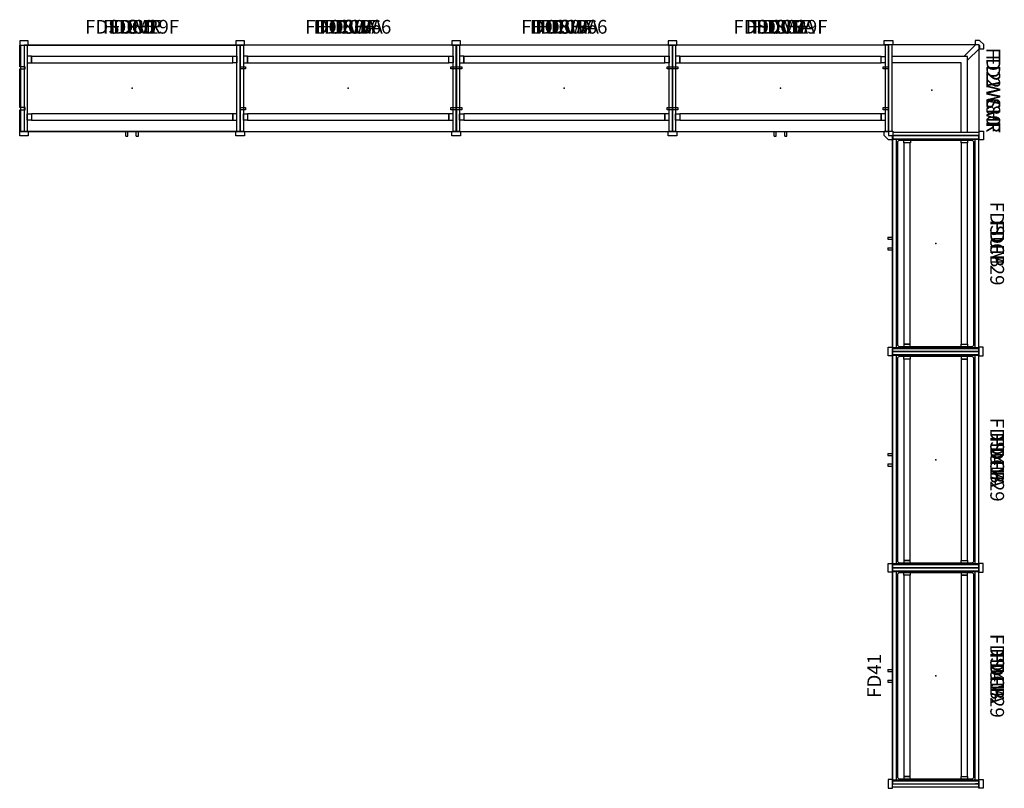
# Model space of a CAD drawing. Units: inches. Extents: x -20 to 159, y -127 to 12.
import ezdxf
from ezdxf.enums import TextEntityAlignment as Align

# ---------------------------------------------------------------- set-up
doc = ezdxf.new("R2010")
doc.units = ezdxf.units.IN
doc.header["$MEASUREMENT"] = 0
doc.layers.add('AFUST-P-FM', color=6, linetype='Continuous')
doc.layers.add('AFUST-P-PN', color=6, linetype='Continuous')
doc.layers.add('AFUST-P-TN', color=6, linetype='Continuous', lineweight=9)
doc.styles.get("Standard").update_dxf_attribs({"font": 'arial.ttf'})

# ---------------------------------------------------------------- blocks, each defined once
blk = doc.blocks.new('FD2W80_US_2D')
at = {"layer": 'AFUST-P-FM'}
for p, q in [((-6.15, 5.81), (-8.29, 7.95)), ((-7.6, 8.65), (-5.46, 6.51)), ((7.66, -7.13), (7.66, 8.63)), ((8.84, -7.13), (8.84, 8.63)), ((-8.28, -7.3), (7.48, -7.3)), ((-8.28, -8.48), (7.48, -8.48))]:
    blk.add_line(p, q, dxfattribs=at)
for points in [[(-9.08, 8.65), (-9.08, 7.86), (-8.3, 7.86), (-8.3, 8.47), (-8.15, 8.65), (-7.51, 8.65), (-7.51, 9.44), (-8.3, 9.44)], [(7.46, 8.63), (7.46, 9.42), (9.04, 9.42), (9.04, 8.63)], [(-8.28, -8.68), (-9.07, -8.68), (-9.07, -7.11), (-8.28, -7.11)], [(9.05, -7.9), (8.26, -8.7), (7.48, -8.7), (7.48, -7.13), (9.05, -7.13)]]:
    blk.add_lwpolyline(points, close=True, dxfattribs=at)
for points in [[(7.66, 6.51), (-6.15, 6.51), (-6.15, -7.3)], [(8.84, 6.51), (9.61, 6.51), (9.61, 5.33), (8.84, 5.33)], [(7.66, 5.33), (-4.97, 5.33), (-4.97, -7.3)], [(8.84, -3.92), (9.61, -3.92), (9.61, -5.11), (8.84, -5.11)], [(-4.97, -8.48), (-4.97, -9.26), (-6.15, -9.26), (-6.15, -8.48)], [(4.28, -8.48), (4.28, -9.26), (5.46, -9.26), (5.46, -8.48)]]:
    blk.add_lwpolyline(points, dxfattribs=at)
blk.add_point((0, 0), dxfattribs=at)
at = {"layer": 'AFUST-P-TN'}
blk.add_text('FD2W80', height=2.5, dxfattribs=at).set_placement((0, 9.17), align=Align.BOTTOM_CENTER)
blk = doc.blocks.new('FD2WCVR_US_2D')
at = {"layer": 'AFUST-P-FM'}
blk.add_lwpolyline([(8.27, -7.9), (8.27, 8.63), (-8.28, 8.63), (-8.28, -7.9)], close=True, dxfattribs=at)
blk.add_point((0, 0), dxfattribs=at)
at = {"layer": 'AFUST-P-TN'}
blk.add_text('FD2WCVR', height=2.5, dxfattribs=at).set_placement((0, 9.17), align=Align.BOTTOM_CENTER)
blk = doc.blocks.new('FD2WSHF_US_2D')
at = {"layer": 'AFUST-P-PN'}
blk.add_lwpolyline([(-8.27, -7.9), (8.27, -7.9), (8.27, 8.63), (-8.27, 8.63)], close=True, dxfattribs=at)
blk.add_point((0, 0), dxfattribs=at)
at = {"layer": 'AFUST-P-TN'}
blk.add_text('FD2WSHF', height=2.5, dxfattribs=at).set_placement((0, 9.17), align=Align.BOTTOM_CENTER)
blk = doc.blocks.new('FDCB_US_2D')
at = {"layer": 'AFUST-P-FM'}
for points in [[(-18.33, 4.63), (18.33, 4.63), (18.33, 5.81), (-18.33, 5.81)], [(-18.33, -5.81), (18.33, -5.81), (18.33, -4.63), (-18.33, -4.63)]]:
    blk.add_lwpolyline(points, close=True, dxfattribs=at)
blk.add_point((0, 0), dxfattribs=at)
at = {"layer": 'AFUST-P-TN'}
blk.add_text('FDCB', height=2.5, dxfattribs=at).set_placement((0, 9.17), align=Align.BOTTOM_CENTER)
blk = doc.blocks.new('FD80_US_2D')
at = {"layer": 'AFUST-P-FM'}
for points in [[(-18.9, 7.87), (-18.9, 8.66), (-20.47, 8.66), (-20.47, 7.87)], [(-20.28, 0), (-20.28, 7.87), (-19.09, 7.87), (-19.09, 0), (-19.09, -7.87), (-20.28, -7.87)], [(-19.09, 4.64), (-18.33, 4.64), (-18.33, 5.82), (-19.09, 5.82)], [(-19.09, -4.64), (-18.33, -4.64), (-18.33, -5.82), (-19.09, -5.82)], [(-18.9, -7.87), (-18.9, -8.66), (-20.47, -8.66), (-20.47, -7.87)]]:
    blk.add_lwpolyline(points, close=True, dxfattribs=at)
blk.add_point((0, 0), dxfattribs=at)
at = {"layer": 'AFUST-P-TN'}
blk.add_text('FD80', height=2.5, dxfattribs=at).set_placement((0, 9.17), align=Align.BOTTOM_CENTER)
blk = doc.blocks.new('FD41_US_2D')
at = {"layer": 'AFUST-P-FM'}
for points in [[(-18.9, 7.87), (-18.9, 8.66), (-20.47, 8.66), (-20.47, 7.87)], [(-20.28, 0), (-20.28, 7.87), (-19.09, 7.87), (-19.09, 0), (-19.09, -7.87), (-20.28, -7.87)], [(-19.09, 4.64), (-18.33, 4.64), (-18.33, 5.82), (-19.09, 5.82)], [(-19.09, -4.64), (-18.33, -4.64), (-18.33, -5.82), (-19.09, -5.82)], [(-18.9, -7.87), (-18.9, -8.66), (-20.47, -8.66), (-20.47, -7.87)]]:
    blk.add_lwpolyline(points, close=True, dxfattribs=at)
blk.add_point((0, 0), dxfattribs=at)
at = {"layer": 'AFUST-P-TN'}
blk.add_text('FD41', height=2.5, dxfattribs=at).set_placement((0, 9.17), align=Align.BOTTOM_CENTER)
blk = doc.blocks.new('FD80A_US_2D')
at = {"layer": 'AFUST-P-FM'}
for points in [[(-18.9, 7.87), (-18.9, 8.66), (-20.47, 8.66), (-20.47, 7.87)], [(-20.28, 0), (-20.28, 7.87), (-19.09, 7.87), (-19.09, 0), (-19.09, -7.87), (-20.28, -7.87)], [(-20.28, 4.64), (-21.04, 4.64), (-21.04, 5.82), (-20.28, 5.82)], [(-19.09, 4.64), (-18.33, 4.64), (-18.33, 5.82), (-19.09, 5.82)], [(-20.28, -4.64), (-21.04, -4.64), (-21.04, -5.82), (-20.28, -5.82)], [(-19.09, -4.64), (-18.33, -4.64), (-18.33, -5.82), (-19.09, -5.82)], [(-18.9, -7.87), (-18.9, -8.66), (-20.47, -8.66), (-20.47, -7.87)]]:
    blk.add_lwpolyline(points, close=True, dxfattribs=at)
blk.add_point((0, 0), dxfattribs=at)
at = {"layer": 'AFUST-P-TN'}
blk.add_text('FD80A', height=2.5, dxfattribs=at).set_placement((0, 9.17), align=Align.BOTTOM_CENTER)
blk = doc.blocks.new('FDCVR_US_2D')
at = {"layer": 'AFUST-P-FM'}
blk.add_lwpolyline([(-19.49, -3.52), (-20.47, -3.52), (-20.47, 3.52), (-19.49, 3.52), (-19.49, 3.92), (-20.47, 3.92), (-20.47, 7.85), (19.67, 7.85), (19.67, -7.85), (-20.47, -7.85), (-20.47, -3.92), (-19.49, -3.92)], close=True, dxfattribs=at)
blk.add_point((0, 0), dxfattribs=at)
at = {"layer": 'AFUST-P-TN'}
blk.add_text('FDCVR', height=2.5, dxfattribs=at).set_placement((0, 9.17), align=Align.BOTTOM_CENTER)
blk = doc.blocks.new('FDCVRA_US_2D')
at = {"layer": 'AFUST-P-FM'}
blk.add_lwpolyline([(0.02, 7.85), (-19.67, 7.85), (-19.67, 3.92), (-18.68, 3.92), (-18.68, 3.52), (-19.67, 3.52), (-19.67, -3.52), (-18.68, -3.52), (-18.68, -3.92), (-19.67, -3.92), (-19.67, -7.85), (0.02, -7.85), (19.7, -7.85), (19.7, -3.92), (18.72, -3.92), (18.72, -3.52), (19.7, -3.52), (19.7, 3.52), (18.72, 3.52), (18.72, 3.92), (19.7, 3.92), (19.7, 7.85)], close=True, dxfattribs=at)
blk.add_point((0, 0), dxfattribs=at)
at = {"layer": 'AFUST-P-TN'}
blk.add_text('FDCVRA', height=2.5, dxfattribs=at).set_placement((0, 9.17), align=Align.BOTTOM_CENTER)
blk = doc.blocks.new('FD41A_US_2D')
at = {"layer": 'AFUST-P-FM'}
for points in [[(-18.9, 7.87), (-18.9, 8.66), (-20.47, 8.66), (-20.47, 7.87)], [(-20.28, 0), (-20.28, 7.87), (-19.09, 7.87), (-19.09, 0), (-19.09, -7.87), (-20.28, -7.87)], [(-20.28, 4.64), (-21.04, 4.64), (-21.04, 5.82), (-20.28, 5.82)], [(-19.09, 4.64), (-18.33, 4.64), (-18.33, 5.82), (-19.09, 5.82)], [(-20.28, -4.64), (-21.04, -4.64), (-21.04, -5.82), (-20.28, -5.82)], [(-19.09, -4.64), (-18.33, -4.64), (-18.33, -5.82), (-19.09, -5.82)], [(-18.9, -7.87), (-18.9, -8.66), (-20.47, -8.66), (-20.47, -7.87)]]:
    blk.add_lwpolyline(points, close=True, dxfattribs=at)
blk.add_point((0, 0), dxfattribs=at)
at = {"layer": 'AFUST-P-TN'}
blk.add_text('FD41A', height=2.5, dxfattribs=at).set_placement((0, 9.17), align=Align.BOTTOM_CENTER)
blk = doc.blocks.new('FDSUM29_US_2D')
at = {"layer": 'AFUST-P-PN'}
for p, q in [((-1.16, -8.72), (-1.16, -7.85)), ((-1.16, -8.72), (-0.77, -8.72)), ((-0.77, -8.72), (-0.77, -7.85)), ((0.77, -8.72), (0.77, -7.85)), ((0.77, -8.72), (1.16, -8.72)), ((1.16, -8.72), (1.16, -7.85))]:
    blk.add_line(p, q, dxfattribs=at)
blk.add_lwpolyline([(19.69, -7.85), (19.69, 7.87), (-19.68, 7.87), (-19.68, -7.85)], close=True, dxfattribs=at)
blk.add_point((0, 0), dxfattribs=at)
at = {"layer": 'AFUST-P-TN'}
blk.add_text('FDSUM29', height=2.5, dxfattribs=at).set_placement((0, 9.17), align=Align.BOTTOM_CENTER)
blk = doc.blocks.new('FDFP_US_2D')
at = {"layer": 'AFUST-P-PN'}
for p, q in [((18.96, 7.87), (-18.98, 7.87)), ((18.96, 7.17), (-18.98, 7.17)), ((18.96, -7.17), (-18.98, -7.17)), ((18.96, -7.87), (-18.98, -7.87))]:
    blk.add_line(p, q, dxfattribs=at)
blk.add_lwpolyline([(-18.39, -6.97), (18.37, -6.97, 0.414214), (18.76, -6.57), (18.76, 6.57, 0.414214), (18.37, 6.97), (-18.39, 6.97, 0.414214), (-18.78, 6.57), (-18.78, -6.57, 0.414214)], format="xyb", close=True, dxfattribs=at)
for points in [[(-19.68, 7.87, 0), (-18.98, 7.87, 0), (-18.98, -7.87, 0), (-19.68, -7.87, 0), (-19.68, 7.87, 0), (-19.68, 7.27, 0)], [(19.69, 7.87, 0), (18.98, 7.87, 0), (18.98, -7.87, 0), (19.69, -7.87, 0), (19.69, 7.87, 0), (19.69, 7.27, 0)]]:
    blk.add_polyline3d(points, dxfattribs=at)
blk.add_point((0, 0), dxfattribs=at)
at = {"layer": 'AFUST-P-TN'}
blk.add_text('FDFP', height=2.5, dxfattribs=at).set_placement((0, 9.17), align=Align.BOTTOM_CENTER)
blk = doc.blocks.new('FDSUM29F_US_2D')
at = {"layer": 'AFUST-P-PN'}
for p, q in [((-1.16, -8.72), (-1.16, -7.85)), ((-1.16, -8.72), (-0.77, -8.72)), ((-0.77, -8.72), (-0.77, -7.85)), ((0.77, -8.72), (0.77, -7.85)), ((0.77, -8.72), (1.16, -8.72)), ((1.16, -8.72), (1.16, -7.85))]:
    blk.add_line(p, q, dxfattribs=at)
blk.add_lwpolyline([(19.69, -7.85), (19.69, 7.87), (-19.68, 7.87), (-19.68, -7.85)], close=True, dxfattribs=at)
blk.add_point((0, 0), dxfattribs=at)
at = {"layer": 'AFUST-P-TN'}
blk.add_text('FDSUM29F', height=2.5, dxfattribs=at).set_placement((0, 9.17), align=Align.BOTTOM_CENTER)
blk = doc.blocks.new('FDOCW66F_US_2D')
at = {"layer": 'AFUST-P-PN'}
blk.add_lwpolyline([(19.69, -7.85), (19.69, 7.87), (-19.68, 7.87), (-19.68, -7.85)], close=True, dxfattribs=at)
blk.add_point((0, 0), dxfattribs=at)
at = {"layer": 'AFUST-P-TN'}
blk.add_text('FDOCW66', height=2.5, dxfattribs=at).set_placement((0, 9.17), align=Align.BOTTOM_CENTER)
blk = doc.blocks.new('FDSHF_US_2D')
at = {"layer": 'AFUST-P-PN'}
blk.add_lwpolyline([(-19.68, -7.85), (19.69, -7.85), (19.69, 7.87), (-19.68, 7.87)], close=True, dxfattribs=at)
blk.add_point((0, 0), dxfattribs=at)
at = {"layer": 'AFUST-P-TN'}
blk.add_text('FDSHF', height=2.5, dxfattribs=at).set_placement((0, 9.17), align=Align.BOTTOM_CENTER)

msp = doc.modelspace()

# ---------------------------------------------------------------- block references
for name, p in [('FD80_US_2D', (0, 0)), ('FDCVR_US_2D', (0, 0)), ('FDSUM29F_US_2D', (0, 0)), ('FDSHF_US_2D', (0, 0)), ('FDSHF_US_2D', (0, 0)), ('FDSHF_US_2D', (0, 0)), ('FDCB_US_2D', (0, 0)), ('FD80A_US_2D', (39.37, 0)), ('FDOCW66F_US_2D', (39.37, 0)), ('FDSHF_US_2D', (39.37, 0)), ('FDCVRA_US_2D', (39.37, 0)), ('FDCB_US_2D', (39.37, 0)), ('FD80A_US_2D', (78.74, 0)), ('FDOCW66F_US_2D', (78.74, 0)), ('FDSHF_US_2D', (78.74, 0)), ('FDCVRA_US_2D', (78.74, 0)), ('FDCB_US_2D', (78.74, 0)), ('FD80A_US_2D', (118.11, 0)), ('FDSUM29F_US_2D', (118.11, 0)), ('FDSHF_US_2D', (118.11, 0)), ('FDSHF_US_2D', (118.11, 0)), ('FDSHF_US_2D', (118.11, 0)), ('FDSHF_US_2D', (118.11, 0)), ('FDCVRA_US_2D', (118.11, 0)), ('FDCB_US_2D', (118.11, 0))]:
    msp.add_blockref(name, p)
for name, p, rotation in [('FD2W80_US_2D', (145.69, -0.35), 270), ('FD2WCVR_US_2D', (145.69, -0.35), 270), ('FD2WSHF_US_2D', (145.69, -0.35), 270), ('FD2WSHF_US_2D', (145.69, -0.35), 270), ('FD2WSHF_US_2D', (145.69, -0.35), 270), ('FD2WSHF_US_2D', (145.69, -0.35), 270), ('FD2WSHF_US_2D', (145.69, -0.35), 270), ('FD2WSHF_US_2D', (145.69, -0.35), 270), ('FD2WSHF_US_2D', (145.69, -0.35), 270), ('FD2WSHF_US_2D', (145.69, -0.35), 270), ('FDSUM29_US_2D', (146.39, -28.28), 270), ('FDFP_US_2D', (146.39, -28.28), 270), ('FDCB_US_2D', (146.39, -28.28), 270), ('FD41A_US_2D', (146.39, -67.65), 270), ('FDSUM29_US_2D', (146.39, -67.65), 270), ('FDFP_US_2D', (146.39, -67.65), 270), ('FDCB_US_2D', (146.39, -67.65), 270), ('FD41A_US_2D', (146.39, -107.02), 270), ('FDSUM29_US_2D', (146.39, -107.02), 270), ('FDFP_US_2D', (146.39, -107.02), 270), ('FDCB_US_2D', (146.39, -107.02), 270), ('FD41_US_2D', (146.39, -107.02), 89.99999999999999)]:
    msp.add_blockref(name, p, dxfattribs=dict(rotation=rotation))

doc.saveas('drawing.dxf')
